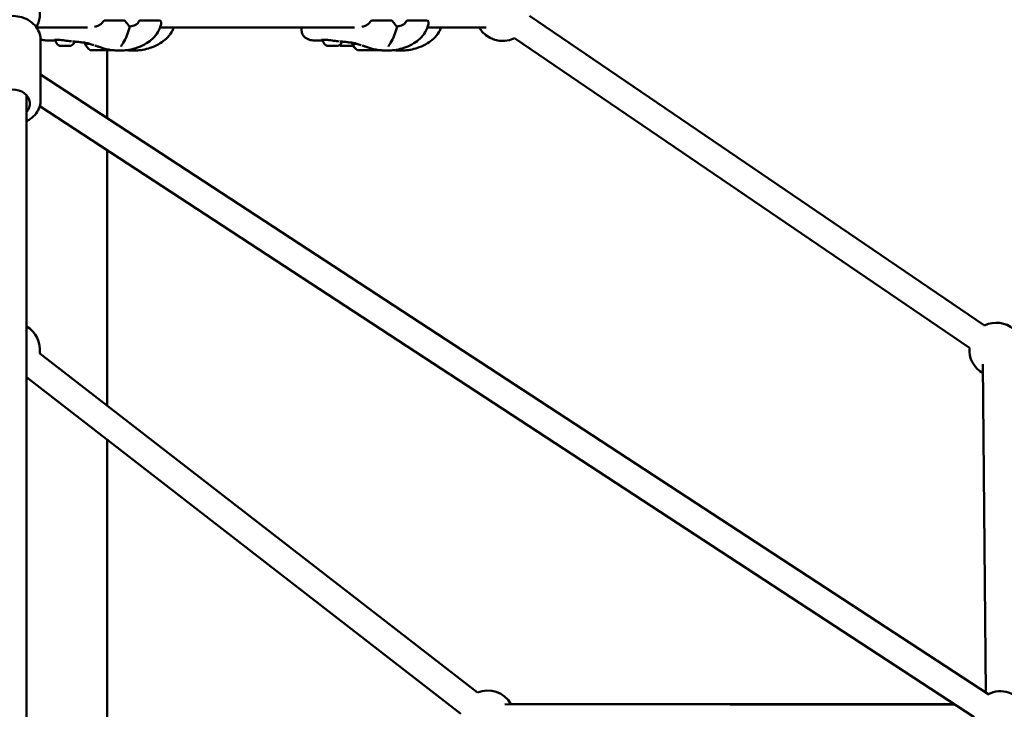
# Model space of a CAD drawing. Units: millimetres. Extents: x -10457 to 59380, y 52672 to 78182.
# Drawn here: x 35492 to 36222, y 55545 to 56055 of the extents above; entities that cross this region are included whole.
import ezdxf

# ---------------------------------------------------------------- set-up
doc = ezdxf.new("R2010")
doc.units = ezdxf.units.MM
doc.layers.add('MD_Visible', color=7, linetype='Continuous', lineweight=50)
doc.styles.get("Standard").update_dxf_attribs({"font": 'arial.ttf'})
doc.dimstyles.new('asd', dxfattribs={"dimtxt": 300, "dimasz": 100, "dimexe": 1.25, "dimexo": 0.625, "dimgap": 80, "dimtad": 1, "dimdec": 0, "dimlfac": 0.1, "dimrnd": 5, "dimtxsty": 'Standard', "dimcen": 0, "dimadec": 0, "dimazin": 0, "dimtfac": 1, "dimtdec": 0, "dimtmove": 2, "dimatfit": 3, "dimfxl": 1, "dimarcsym": 0})

# ---------------------------------------------------------------- blocks, each defined once
blk = doc.blocks.new('CustomObjectsInViewport4_0')
at = {"layer": 'MD_Visible', "extrusion": (0, 1, 0)}
for p, q in [((6919.61, 15545.6), (6933.31, 15545.6)), ((6941.5, 15542.18), (6941.66, 15542.02)), ((6945.89, 15545.6), (6959.59, 15545.6)), ((7117.6, 15545.6), (7131.3, 15545.6)), ((7139.49, 15542.18), (7139.65, 15542.02)), ((7143.88, 15545.6), (7157.58, 15545.6)), ((7233.97, 15548.84), (7571, 15319.78)), ((6906.39, 15540.31), (6868.72, 15540.31)), ((6909.24, 15539.2), (6909.24, 15539.2)), ((6940.55, 15541.74), (6940.34, 15541.53)), ((7104.38, 15540.31), (6960.34, 15540.31)), ((7065.1, 15538.6), (7065.1, 15540.31)), ((7107.23, 15539.2), (7107.23, 15539.2)), ((7138.54, 15541.74), (7138.33, 15541.53)), ((7201.78, 15540.31), (7158.33, 15540.31)), ((6871.78, 15530.83), (6871.78, 15486.61)), ((7222.73, 15532.3), (7559.76, 15303.24)), ((6921.13, 15523.49), (6921.13, 15473.27)), ((6923, 15523.52), (6923, 15523.52)), ((6924.03, 15523.52), (6924.03, 15523.52)), ((7120.99, 15523.52), (7120.99, 15523.52)), ((7122.02, 15523.52), (7122.02, 15523.52)), ((7574.13, 15046.6), (6871.78, 15505.52)), ((6861.28, 15490.16), (6861.28, 14985.18)), ((7563.19, 15029.85), (6871.12, 15482.06)), ((6921.13, 15449.38), (6921.13, 15260.33)), ((6871.1, 15299.08), (7195.28, 15048.04)), ((7571.82, 15048.1), (7569.79, 15291.09)), ((6861.28, 15281.38), (7183.03, 15032.23)), ((6921.13, 15235.04), (6921.13, 14890.62)), ((7549.11, 15039.06), (7215.52, 15039.51)), ((7220.17, 15039.53), (7548.38, 15039.53))]:
    blk.add_line(p, q, dxfattribs=at)
at = {"layer": 'MD_Visible', "extrusion": (1.22465e-16, 0, -1)}
for centre, radius, start, end in [((-6851.28, 15550.31), 20, 120, 209.70049), ((-6919.61, 15544.1), 1.5, 36.93264, 90), ((-6933.31, 15544.1), 1.5, 90, 144.21209), ((-6945.89, 15544.1), 1.5, 29.1662, 90), ((-6959.59, 15544.1), 1.5, 90, 168.6636), ((-7117.6, 15544.1), 1.5, 36.93264, 90), ((-7131.3, 15544.1), 1.5, 90, 144.21209), ((-7143.88, 15544.1), 1.5, 29.1662, 90), ((-7157.58, 15544.1), 1.5, 90, 168.6636), ((-6936.08, 15540.49), 1.5, 141.06098, 194.66241), ((-7134.07, 15540.49), 1.5, 141.06098, 194.66241), ((-7214.03, 15550.31), 20, 244.20178, 330), ((-7579.7, 15301.78), 20, 64.20178, 130.07282), ((-6851.28, 15301.78), 20, 120, 187.75389), ((-7579.7, 15301.78), 20, 299.52075, 4.20178), ((-7202.85, 15029.53), 20, 67.75259, 150.07805), ((-7202.85, 15029.53), 20, 67.75259, 150.07805), ((-7582.76, 15029.01), 20, 63.16097, 241.02917)]:
    blk.add_arc(centre, radius, start, end, dxfattribs=at)
at = {"layer": 'MD_Visible'}
for centre, major_axis, ratio, start_param, end_param in [((6915.47, 15528.31), (11, -0.03), 0.002323, 3.141593, 3.932711), ((7113.46, 15528.31), (11, -0.03), 0.002323, 3.141593, 3.932711), ((6915.46, 15523.51), (7, -0.02), 0.002323, 3.144897, 6.279881), ((6921.7, 15523.52), (-1.3, 0), 0.002323, 2.489878, 4.062922), ((6922.73, 15523.53), (-1.3, 0), 0.002323, 1.44268, 3.269714), ((6924.51, 15523.51), (-1.3, 0), 0.002323, 4.423541, 5.36411), ((7095.07, 15526.64), (-0.949, 0.002), 0.002321, 4.584176, 5.233294), ((7100.37, 15526.63), (-0.949, 0.002), 0.00232, 4.715771, 5.364617), ((7113.45, 15523.51), (7, -0.02), 0.002323, 3.144897, 6.279881), ((7119.69, 15523.52), (-1.3, 0), 0.002323, 2.489878, 4.062922), ((7120.72, 15523.53), (-1.3, 0), 0.002323, 1.44268, 3.269714), ((7122.5, 15523.51), (-1.3, 0), 0.002323, 4.423541, 5.36411)]:
    blk.add_ellipse(centre, major_axis=major_axis, ratio=ratio, start_param=start_param, end_param=end_param, dxfattribs=at)
at = {"layer": 'MD_Visible', "extrusion": (1.22465e-16, 6.16298e-33, -1)}
for centre in [(6915.38, 15533.33), (7113.37, 15533.33)]:
    blk.add_ellipse(centre, major_axis=(-1.89, 11.85), ratio=1, start_param=3.914466, end_param=4.441221, dxfattribs=at)
at = {"layer": 'MD_Visible', "extrusion": (1.22465e-16, -1.2326e-32, -1)}
blk.add_ellipse((6931.73, 15529.79), major_axis=(-1.26, 0.81), ratio=0.596624, start_param=3.141594, end_param=3.141888, dxfattribs=at)
at = {"layer": 'MD_Visible', "extrusion": (1.22465e-16, 3.69779e-32, -1)}
blk.add_ellipse((7129.72, 15529.79), major_axis=(-1.26, 0.81), ratio=0.596624, start_param=3.141594, end_param=3.141888, dxfattribs=at)
at = {"layer": 'MD_Visible', "extrusion": (1.22465e-16, 9.62965e-35, -1)}
for centre in [(6890.07, 15526.63), (7088.05, 15526.63)]:
    blk.add_ellipse(centre, major_axis=(-3.89, 0.01), ratio=0.002324, start_param=4.624357, end_param=5.324008, dxfattribs=at)
at = {"layer": 'MD_Visible', "extrusion": (1.22465e-16, 0, -1)}
for centre, major_axis, ratio, start_param, end_param in [((6915.58, 15533.33), (1.99, 11.83), 1, 2.323765, 2.364922), ((6925.53, 15523.51), (7, -0.02), 0.002323, 1.65057, 2.023481), ((6922.47, 15523.52), (0.7, -0.002), 0.002323, 4.741383, 4.840505), ((6925.53, 15523.51), (7, -0.02), 0.002323, 4.266265, 4.589421), ((6923.29, 15523.51), (0.7, -0.002), 0.002323, 0.919076, 3.793308), ((6924.71, 15523.52), (0.7, -0.002), 0.002323, 3.013471, 4.751287), ((7098.13, 15526.63), (3.89, -0.01), 0.002324, 1.482764, 2.182416), ((7113.57, 15533.33), (1.99, 11.83), 1, 2.323765, 2.364922), ((7120.46, 15523.52), (0.7, -0.002), 0.002323, 4.741383, 4.840505), ((7123.52, 15523.51), (7, -0.02), 0.002323, 4.266265, 4.589421), ((7121.28, 15523.51), (0.7, -0.002), 0.002323, 0.919076, 3.793308), ((7122.7, 15523.52), (0.7, -0.002), 0.002323, 3.013471, 4.751287), ((6851.28, 15483.88), (-12.5, 0), 0.837859, 5.639684, 10.068279)]:
    blk.add_ellipse(centre, major_axis=major_axis, ratio=ratio, start_param=start_param, end_param=end_param, dxfattribs=at)
at = {"layer": 'MD_Visible', "extrusion": (1.22465e-16, 1.92593e-34, -1)}
blk.add_ellipse((7123.52, 15523.51), major_axis=(7, -0.02), ratio=0.002323, start_param=1.65057, end_param=2.023481, dxfattribs=at)
at = {"layer": 'MD_Visible'}
for points, knots in [([(6830.78, 15530.83), (6830.78, 15532.68), (6831.11, 15534.54), (6832.39, 15538.07), (6833.34, 15539.74), (6835.8, 15542.79), (6837.33, 15544.15), (6840.81, 15546.42), (6842.78, 15547.31), (6846.96, 15548.52), (6849.18, 15548.82), (6853.63, 15548.8), (6855.85, 15548.47), (6860.08, 15547.2), (6862.09, 15546.26), (6865.63, 15543.84), (6867.18, 15542.38), (6869.62, 15539.11), (6870.54, 15537.31), (6871.55, 15533.93), (6871.78, 15532.38), (6871.78, 15530.83)], [4.712389, 4.712389, 4.712389, 4.712389, 5.006005, 5.006005, 5.306184, 5.306184, 5.621489, 5.621489, 5.951186, 5.951186, 6.288844, 6.288844, 6.628677, 6.628677, 6.966142, 6.966142, 7.295068, 7.295068, 7.608512, 7.608512, 7.853982, 7.853982, 7.853982, 7.853982]), ([(6911.8, 15540.91), (6912.52, 15540.91), (6913.31, 15541.08), (6914.86, 15541.75), (6915.64, 15542.23), (6917.09, 15543.44), (6917.79, 15544.18), (6918.41, 15545)], [0.0000406, 0.0000406, 0.0000406, 0.0000406, 0.3372954, 0.3372954, 0.6516279, 0.6516279, 0.967486, 0.967486, 0.967486, 0.967486]), ([(6961.06, 15542.76), (6960.6, 15540.71), (6959.79, 15538.68), (6957.63, 15535.07), (6956.27, 15533.43), (6953.38, 15530.75), (6951.86, 15529.64), (6948.37, 15527.47), (6946.33, 15526.46), (6940.76, 15524.32), (6936.96, 15523.58), (6932.27, 15523.28), (6931.15, 15523.26), (6930.06, 15523.26)], [0.002448, 0.002448, 0.002448, 0.002448, 0.64884, 0.64884, 1.270415, 1.270415, 1.8391, 1.8391, 2.557205, 2.557205, 3.74117, 3.74117, 4.126254, 4.126254, 4.126254, 4.126254]), ([(6937.47, 15541.05), (6937.89, 15541.08), (6938.32, 15541.13), (6939.17, 15541.26), (6939.59, 15541.34), (6940.69, 15541.61), (6941.38, 15541.85), (6942.47, 15542.44), (6942.92, 15542.76), (6943.45, 15543.27), (6943.58, 15543.41), (6943.71, 15543.56)], [1.204476, 1.204476, 1.204476, 1.204476, 1.335934, 1.335934, 1.4634821, 1.4634821, 1.6774497, 1.6774497, 1.8596745, 1.8596745, 1.9279873, 1.9279873, 1.9279873, 1.9279873]), ([(7109.79, 15540.91), (7110.51, 15540.91), (7111.3, 15541.08), (7112.85, 15541.75), (7113.63, 15542.23), (7115.08, 15543.44), (7115.78, 15544.18), (7116.4, 15545)], [0.0000406, 0.0000406, 0.0000406, 0.0000406, 0.3372954, 0.3372954, 0.6516279, 0.6516279, 0.967486, 0.967486, 0.967486, 0.967486]), ([(7159.05, 15542.76), (7158.59, 15540.71), (7157.78, 15538.68), (7155.62, 15535.07), (7154.26, 15533.43), (7151.37, 15530.75), (7149.85, 15529.64), (7146.36, 15527.47), (7144.32, 15526.46), (7138.75, 15524.32), (7134.95, 15523.58), (7130.26, 15523.28), (7129.14, 15523.26), (7128.05, 15523.26)], [0.002448, 0.002448, 0.002448, 0.002448, 0.64884, 0.64884, 1.270415, 1.270415, 1.8391, 1.8391, 2.557205, 2.557205, 3.74117, 3.74117, 4.126254, 4.126254, 4.126254, 4.126254]), ([(7135.46, 15541.05), (7135.88, 15541.08), (7136.31, 15541.13), (7137.16, 15541.26), (7137.58, 15541.34), (7138.68, 15541.61), (7139.37, 15541.85), (7140.46, 15542.44), (7140.91, 15542.76), (7141.44, 15543.27), (7141.57, 15543.41), (7141.69, 15543.56)], [1.204476, 1.204476, 1.204476, 1.204476, 1.335934, 1.335934, 1.4634821, 1.4634821, 1.6774497, 1.6774497, 1.8596745, 1.8596745, 1.9279873, 1.9279873, 1.9279873, 1.9279873]), ([(6937.53, 15540.11), (6937, 15538.1), (6936.39, 15536.13), (6934.89, 15532.35), (6933.98, 15530.52), (6932.99, 15528.98)], [0, 0, 0, 0, 0.634406, 0.634406, 1.304844, 1.304844, 1.304844, 1.304844]), ([(6970.42, 15540.31), (6969.98, 15539.11), (6969.42, 15537.94), (6967.71, 15535.07), (6966.34, 15533.43), (6963.45, 15530.75), (6961.93, 15529.64), (6958.44, 15527.47), (6956.41, 15526.46), (6950.83, 15524.32), (6947.03, 15523.58), (6942.34, 15523.28), (6941.22, 15523.26), (6940.14, 15523.26)], [0.262197, 0.262197, 0.262197, 0.262197, 0.648848, 0.648848, 1.270423, 1.270423, 1.839108, 1.839108, 2.557213, 2.557213, 3.741165, 3.741165, 4.126607, 4.126607, 4.126607, 4.126607]), ([(7074.65, 15530.75), (7073.29, 15530.77), (7072.09, 15530.92), (7070.22, 15531.43), (7069.54, 15531.69), (7068.31, 15532.36), (7067.75, 15532.77), (7066.52, 15533.96), (7065.93, 15534.87), (7065.23, 15536.73), (7065.09, 15537.7), (7065.1, 15538.6)], [0, 0, 0, 0, 0.509652, 0.509652, 0.800872, 0.800872, 1.059243, 1.059243, 1.442718, 1.442718, 1.808384, 1.808384, 1.808384, 1.808384]), ([(7135.52, 15540.11), (7134.99, 15538.1), (7134.38, 15536.13), (7132.88, 15532.35), (7131.97, 15530.52), (7130.98, 15528.98)], [0, 0, 0, 0, 0.634406, 0.634406, 1.304844, 1.304844, 1.304844, 1.304844]), ([(7168.41, 15540.31), (7167.97, 15539.11), (7167.41, 15537.94), (7165.7, 15535.07), (7164.33, 15533.43), (7161.44, 15530.75), (7159.92, 15529.64), (7156.43, 15527.47), (7154.4, 15526.46), (7148.82, 15524.32), (7145.02, 15523.58), (7140.33, 15523.28), (7139.21, 15523.26), (7138.12, 15523.26)], [0.262197, 0.262197, 0.262197, 0.262197, 0.648848, 0.648848, 1.270423, 1.270423, 1.839108, 1.839108, 2.557213, 2.557213, 3.741165, 3.741165, 4.126607, 4.126607, 4.126607, 4.126607]), ([(6876.66, 15530.75), (6875.3, 15530.77), (6874.1, 15530.92), (6872.53, 15531.35), (6872.14, 15531.48), (6871.76, 15531.64)], [0, 0, 0, 0, 0.5096515, 0.5096515, 0.6740906, 0.6740906, 0.6740906, 0.6740906]), ([(6882.22, 15531.23), (6882.11, 15531.21), (6882.02, 15531.19), (6881.96, 15531.17), (6881.95, 15531.17), (6881.95, 15531.17)], [0, 0, 0, 0, 0.1141546, 0.1141546, 0.1592117, 0.1592117, 0.1592117, 0.1592117]), ([(6884.94, 15531.22), (6884.18, 15531.28), (6883.51, 15531.31), (6882.68, 15531.28), (6882.41, 15531.26), (6882.22, 15531.23)], [0, 0, 0, 0, 0.3014296, 0.3014296, 0.4914216, 0.4914216, 0.4914216, 0.4914216]), ([(6882.65, 15531.06), (6882.64, 15531.09), (6882.64, 15531.11), (6882.64, 15531.18), (6882.64, 15531.23), (6882.66, 15531.28)], [0, 0, 0, 0, 0.00689843, 0.00689843, 0.02140414, 0.02140414, 0.02140414, 0.02140414]), ([(6885.96, 15526.69), (6885.38, 15526.96), (6884.84, 15527.34), (6883.93, 15528.22), (6883.54, 15528.73), (6882.95, 15529.84), (6882.75, 15530.45), (6882.65, 15531.06)], [0, 0, 0, 0, 0.1923327, 0.1923327, 0.3812016, 0.3812016, 0.5683713, 0.5683713, 0.5683713, 0.5683713]), ([(6889.74, 15530.65), (6888.93, 15530.76), (6888.12, 15530.86), (6886.6, 15531.05), (6885.87, 15531.14), (6885.13, 15531.2), (6885.03, 15531.21), (6884.94, 15531.22)], [0, 0, 0, 0, 0.2442523, 0.2442523, 0.4915905, 0.4915905, 0.5288596, 0.5288596, 0.5288596, 0.5288596]), ([(6894.71, 15530.05), (6894.13, 15530.11), (6893.5, 15530.19), (6891.95, 15530.38), (6890.98, 15530.49), (6889.93, 15530.63), (6889.84, 15530.64), (6889.74, 15530.65)], [0.0869424, 0.0869424, 0.0869424, 0.0869424, 0.2946699, 0.2946699, 0.5830495, 0.5830495, 0.6122812, 0.6122812, 0.6122812, 0.6122812]), ([(6897.16, 15529.83), (6897.08, 15529.62), (6896.98, 15529.41), (6896.57, 15528.66), (6896.18, 15528.15), (6895.26, 15527.29), (6894.73, 15526.93), (6894.17, 15526.67)], [0.1245087, 0.1245087, 0.1245087, 0.1245087, 0.1923481, 0.1923481, 0.3812214, 0.3812214, 0.5683713, 0.5683713, 0.5683713, 0.5683713]), ([(6901.76, 15529.34), (6901.76, 15529.34), (6901.75, 15529.34), (6901.68, 15529.35), (6901.6, 15529.36), (6901.32, 15529.4), (6901.09, 15529.42), (6900.16, 15529.53), (6899.4, 15529.61), (6897.59, 15529.79), (6896.51, 15529.89), (6895.42, 15529.98)], [0.798559, 0.798559, 0.798559, 0.798559, 0.803367, 0.803367, 0.853566, 0.853566, 0.973527, 0.973527, 1.33322, 1.33322, 1.823286, 1.823286, 1.823286, 1.823286]), ([(6902.87, 15529.17), (6902.52, 15529.22), (6902.19, 15529.28), (6901.79, 15529.34), (6901.65, 15529.36), (6901.62, 15529.36), (6901.62, 15529.36), (6901.62, 15529.36)], [0, 0, 0, 0, 0.250558, 0.250558, 0.4084427, 0.4084427, 0.4233022, 0.4233022, 0.4233022, 0.4233022]), ([(6904.63, 15528.94), (6904.5, 15528.95), (6904.37, 15528.97), (6903.97, 15529.02), (6903.72, 15529.05), (6903.45, 15529.08), (6903.39, 15529.09), (6903.15, 15529.12), (6903, 15529.14), (6902.87, 15529.17)], [2.3504998, 2.3504998, 2.3504998, 2.3504998, 2.4244519, 2.4244519, 2.5964262, 2.5964262, 2.6493963, 2.6493963, 2.8088527, 2.8088527, 2.8088527, 2.8088527]), ([(6906.8, 15528.58), (6906.16, 15528.76), (6905.6, 15528.89), (6904.57, 15529.11), (6904.12, 15529.19), (6903.52, 15529.25), (6903.33, 15529.27), (6903.08, 15529.28), (6903.01, 15529.28), (6902.97, 15529.27), (6902.97, 15529.27), (6902.97, 15529.27)], [0, 0, 0, 0, 0.2593921, 0.2593921, 0.5661994, 0.5661994, 0.7725863, 0.7725863, 0.9236342, 0.9236342, 0.9595962, 0.9595962, 0.9595962, 0.9595962]), ([(6904.47, 15528.34), (6904.47, 15528.47), (6904.49, 15528.6), (6904.57, 15528.84), (6904.63, 15528.96), (6904.72, 15529.07), (6904.72, 15529.07), (6904.72, 15529.08)], [0, 0, 0, 0, 0.03893113, 0.03893113, 0.07715728, 0.07715728, 0.07930419, 0.07930419, 0.07930419, 0.07930419]), ([(6911.17, 15527.26), (6910.06, 15527.61), (6908.98, 15527.94), (6907.59, 15528.36), (6907.18, 15528.47), (6906.8, 15528.58)], [0.095904, 0.095904, 0.095904, 0.095904, 0.4613959, 0.4613959, 0.6181319, 0.6181319, 0.6181319, 0.6181319]), ([(6932.99, 15528.98), (6932.72, 15528.57), (6932.48, 15528.18), (6932.06, 15527.51), (6931.89, 15527.21), (6931.65, 15526.77), (6931.57, 15526.6), (6931.47, 15526.33), (6931.45, 15526.24), (6931.45, 15526.24)], [0, 0, 0, 0, 0.1823376, 0.1823376, 0.3476893, 0.3476893, 0.4746916, 0.4746916, 0.6177013, 0.6177013, 0.6177013, 0.6177013]), ([(7080.21, 15531.23), (7080.1, 15531.21), (7080.01, 15531.19), (7079.95, 15531.17), (7079.94, 15531.17), (7079.94, 15531.17)], [0, 0, 0, 0, 0.1141546, 0.1141546, 0.1592117, 0.1592117, 0.1592117, 0.1592117]), ([(7082.93, 15531.22), (7082.17, 15531.28), (7081.5, 15531.31), (7080.67, 15531.28), (7080.4, 15531.26), (7080.21, 15531.23)], [0, 0, 0, 0, 0.3014296, 0.3014296, 0.4914216, 0.4914216, 0.4914216, 0.4914216]), ([(7080.64, 15531.06), (7080.63, 15531.09), (7080.63, 15531.11), (7080.63, 15531.18), (7080.63, 15531.23), (7080.65, 15531.28)], [0, 0, 0, 0, 0.00689843, 0.00689843, 0.02140414, 0.02140414, 0.02140414, 0.02140414]), ([(7083.95, 15526.69), (7083.37, 15526.96), (7082.83, 15527.34), (7081.92, 15528.22), (7081.53, 15528.73), (7080.94, 15529.84), (7080.74, 15530.45), (7080.64, 15531.06)], [0, 0, 0, 0, 0.1923327, 0.1923327, 0.3812016, 0.3812016, 0.5683713, 0.5683713, 0.5683713, 0.5683713]), ([(7087.73, 15530.65), (7086.92, 15530.76), (7086.11, 15530.86), (7084.59, 15531.05), (7083.86, 15531.14), (7083.12, 15531.2), (7083.02, 15531.21), (7082.93, 15531.22)], [0, 0, 0, 0, 0.2442523, 0.2442523, 0.4915905, 0.4915905, 0.5288596, 0.5288596, 0.5288596, 0.5288596]), ([(7092.7, 15530.05), (7092.12, 15530.11), (7091.49, 15530.19), (7089.94, 15530.38), (7088.97, 15530.49), (7087.92, 15530.63), (7087.83, 15530.64), (7087.73, 15530.65)], [0.0869424, 0.0869424, 0.0869424, 0.0869424, 0.2946699, 0.2946699, 0.5830495, 0.5830495, 0.6122812, 0.6122812, 0.6122812, 0.6122812]), ([(7095.15, 15529.83), (7095.07, 15529.62), (7094.97, 15529.41), (7094.56, 15528.66), (7094.17, 15528.15), (7093.25, 15527.29), (7092.72, 15526.93), (7092.16, 15526.67)], [0.1245087, 0.1245087, 0.1245087, 0.1245087, 0.1923481, 0.1923481, 0.3812214, 0.3812214, 0.5683713, 0.5683713, 0.5683713, 0.5683713]), ([(7099.75, 15529.34), (7099.75, 15529.34), (7099.74, 15529.34), (7099.67, 15529.35), (7099.59, 15529.36), (7099.31, 15529.4), (7099.08, 15529.42), (7098.15, 15529.53), (7097.39, 15529.61), (7095.58, 15529.79), (7094.5, 15529.89), (7093.41, 15529.98)], [0.798559, 0.798559, 0.798559, 0.798559, 0.803367, 0.803367, 0.853566, 0.853566, 0.973527, 0.973527, 1.33322, 1.33322, 1.823286, 1.823286, 1.823286, 1.823286]), ([(7100.86, 15529.17), (7100.51, 15529.22), (7100.18, 15529.28), (7099.78, 15529.34), (7099.64, 15529.36), (7099.61, 15529.36), (7099.61, 15529.36), (7099.61, 15529.36)], [0, 0, 0, 0, 0.250558, 0.250558, 0.4084427, 0.4084427, 0.4233022, 0.4233022, 0.4233022, 0.4233022]), ([(7102.62, 15528.94), (7102.49, 15528.95), (7102.36, 15528.97), (7101.96, 15529.02), (7101.71, 15529.05), (7101.44, 15529.08), (7101.38, 15529.09), (7101.14, 15529.12), (7100.99, 15529.14), (7100.86, 15529.17)], [2.3504998, 2.3504998, 2.3504998, 2.3504998, 2.4244519, 2.4244519, 2.5964262, 2.5964262, 2.6493963, 2.6493963, 2.8088527, 2.8088527, 2.8088527, 2.8088527]), ([(7104.79, 15528.58), (7104.15, 15528.76), (7103.59, 15528.89), (7102.56, 15529.11), (7102.11, 15529.19), (7101.51, 15529.25), (7101.32, 15529.27), (7101.07, 15529.28), (7101, 15529.28), (7100.96, 15529.27), (7100.96, 15529.27), (7100.96, 15529.27)], [0, 0, 0, 0, 0.2593921, 0.2593921, 0.5661994, 0.5661994, 0.7725863, 0.7725863, 0.9236342, 0.9236342, 0.9595962, 0.9595962, 0.9595962, 0.9595962]), ([(7102.46, 15528.34), (7102.46, 15528.47), (7102.48, 15528.6), (7102.56, 15528.84), (7102.62, 15528.96), (7102.7, 15529.07), (7102.71, 15529.07), (7102.71, 15529.08)], [0, 0, 0, 0, 0.03893113, 0.03893113, 0.07715728, 0.07715728, 0.07930419, 0.07930419, 0.07930419, 0.07930419]), ([(7109.16, 15527.26), (7108.05, 15527.61), (7106.97, 15527.94), (7105.58, 15528.36), (7105.17, 15528.47), (7104.79, 15528.58)], [0.095904, 0.095904, 0.095904, 0.095904, 0.4613959, 0.4613959, 0.6181319, 0.6181319, 0.6181319, 0.6181319]), ([(7130.98, 15528.98), (7130.71, 15528.57), (7130.47, 15528.18), (7130.05, 15527.51), (7129.88, 15527.21), (7129.64, 15526.77), (7129.56, 15526.6), (7129.46, 15526.33), (7129.44, 15526.24), (7129.44, 15526.24)], [0, 0, 0, 0, 0.1823376, 0.1823376, 0.3476893, 0.3476893, 0.4746916, 0.4746916, 0.6177013, 0.6177013, 0.6177013, 0.6177013]), ([(6886.88, 15526.63), (6886.64, 15526.64), (6886.45, 15526.64), (6886.27, 15526.64), (6886.23, 15526.64), (6886.19, 15526.64), (6886.18, 15526.64), (6886.16, 15526.64), (6886.15, 15526.64), (6886.14, 15526.64), (6886.13, 15526.64), (6886.12, 15526.64), (6886.12, 15526.64), (6886.1, 15526.65), (6886.09, 15526.65), (6886.07, 15526.65), (6886.05, 15526.66), (6886.01, 15526.67), (6885.99, 15526.68), (6885.97, 15526.69), (6885.96, 15526.69), (6885.96, 15526.69)], [0, 0, 0, 0, 0.1265723, 0.1265723, 0.183582, 0.183582, 0.2112089, 0.2112089, 0.2248446, 0.2248446, 0.2288578, 0.2288578, 0.2321345, 0.2321345, 0.2352953, 0.2352953, 0.2416534, 0.2416534, 0.2479202, 0.2479202, 0.2485942, 0.2485942, 0.2485942, 0.2485942]), ([(6887.83, 15526.63), (6887.83, 15526.63), (6887.83, 15526.63), (6887.7, 15526.63), (6887.58, 15526.64), (6887.38, 15526.65), (6887.29, 15526.65), (6887.15, 15526.65), (6887.08, 15526.65), (6886.96, 15526.64), (6886.91, 15526.63), (6886.88, 15526.63), (6886.88, 15526.63), (6886.88, 15526.63)], [-0.0002561, -0.0002561, -0.0002561, -0.0002561, 0, 0, 0.0394171, 0.0394171, 0.0702393, 0.0702393, 0.1010616, 0.1010616, 0.1404787, 0.1404787, 0.1405642, 0.1405642, 0.1405642, 0.1405642]), ([(6887.07, 15526.63), (6887.01, 15526.63), (6886.96, 15526.63), (6886.92, 15526.63), (6886.9, 15526.63), (6886.9, 15526.63)], [0, 0, 0, 0, 0.0306416, 0.0306416, 0.04443853, 0.04443853, 0.04443853, 0.04443853]), ([(6887.36, 15526.65), (6887.36, 15526.65), (6887.36, 15526.65), (6887.35, 15526.64), (6887.33, 15526.64), (6887.32, 15526.64), (6887.31, 15526.64), (6887.31, 15526.64), (6887.31, 15526.64), (6887.3, 15526.64), (6887.3, 15526.64), (6887.3, 15526.64), (6887.29, 15526.64), (6887.29, 15526.64), (6887.28, 15526.64), (6887.27, 15526.64), (6887.25, 15526.64), (6887.18, 15526.63), (6887.13, 15526.63), (6887.07, 15526.63)], [0.03183121, 0.03183121, 0.03183121, 0.03183121, 0.03199901, 0.03199901, 0.03568007, 0.03568007, 0.03722807, 0.03722807, 0.03851012, 0.03851012, 0.03990351, 0.03990351, 0.04254685, 0.04254685, 0.05028752, 0.05028752, 0.0736123, 0.0736123, 0.10333183, 0.10333183, 0.10333183, 0.10333183]), ([(6891.71, 15526.62), (6891.71, 15526.62), (6891.71, 15526.62), (6891.61, 15526.62), (6891.51, 15526.63), (6891.3, 15526.63), (6891.21, 15526.64), (6891.01, 15526.64), (6890.9, 15526.64), (6890.67, 15526.63), (6890.54, 15526.62), (6890.41, 15526.62), (6890.41, 15526.62), (6890.41, 15526.62)], [-0.0002951, -0.0002951, -0.0002951, -0.0002951, 0, 0, 0.0394171, 0.0394171, 0.0702393, 0.0702393, 0.1010616, 0.1010616, 0.1404787, 0.1404787, 0.1408063, 0.1408063, 0.1408063, 0.1408063]), ([(6891.27, 15526.64), (6891.21, 15526.64), (6891.15, 15526.64), (6891.05, 15526.64), (6890.99, 15526.64), (6890.94, 15526.64)], [0.05014994, 0.05014994, 0.05014994, 0.05014994, 0.06751398, 0.06751398, 0.08259261, 0.08259261, 0.08259261, 0.08259261]), ([(6893.6, 15526.62), (6893.41, 15526.62), (6893.14, 15526.62), (6892.53, 15526.62), (6892.18, 15526.62), (6891.78, 15526.62), (6891.74, 15526.62), (6891.71, 15526.62)], [0, 0, 0, 0, 0.1359367, 0.1359367, 0.2599615, 0.2599615, 0.2716239, 0.2716239, 0.2716239, 0.2716239]), ([(6893.94, 15526.62), (6893.94, 15526.62), (6893.94, 15526.62), (6893.98, 15526.62), (6894, 15526.63), (6893.99, 15526.64), (6893.98, 15526.64), (6893.92, 15526.64), (6893.88, 15526.63), (6893.77, 15526.63), (6893.69, 15526.62), (6893.6, 15526.62)], [-0.0001936, -0.0001936, -0.0001936, -0.0001936, 0, 0, 0.0394171, 0.0394171, 0.0702393, 0.0702393, 0.1010616, 0.1010616, 0.1403545, 0.1403545, 0.1403545, 0.1403545]), ([(6893.94, 15526.62), (6893.89, 15526.62), (6893.83, 15526.62), (6893.74, 15526.62), (6893.73, 15526.62), (6893.71, 15526.62)], [0, 0, 0, 0, 0.03051338, 0.03051338, 0.03512658, 0.03512658, 0.03512658, 0.03512658]), ([(6894.17, 15526.67), (6894.15, 15526.66), (6894.12, 15526.65), (6894.08, 15526.64), (6894.06, 15526.63), (6894.04, 15526.63), (6894.03, 15526.63), (6894.01, 15526.63), (6894.01, 15526.63), (6894, 15526.62), (6893.99, 15526.62), (6893.98, 15526.62), (6893.98, 15526.62), (6893.96, 15526.62), (6893.96, 15526.62), (6893.95, 15526.62)], [0, 0, 0, 0, 0.00742079, 0.00742079, 0.01360664, 0.01360664, 0.01648358, 0.01648358, 0.01981803, 0.01981803, 0.02342024, 0.02342024, 0.02979581, 0.02979581, 0.04797625, 0.04797625, 0.04797625, 0.04797625]), ([(6915.86, 15525.71), (6915.77, 15525.75), (6915.7, 15525.77), (6915.59, 15525.81), (6915.52, 15525.83), (6915.36, 15525.89), (6915.27, 15525.92), (6915.14, 15525.97), (6915.09, 15525.98), (6915.01, 15526.01), (6914.99, 15526.02), (6914.94, 15526.03), (6914.91, 15526.04), (6914.8, 15526.08), (6914.73, 15526.1), (6914.43, 15526.21), (6914.23, 15526.27), (6913.68, 15526.46), (6913.37, 15526.56), (6912.73, 15526.77), (6912.39, 15526.88), (6912.05, 15526.99)], [0, 0, 0, 0, 0.0528233, 0.0528233, 0.1132214, 0.1132214, 0.1575531, 0.1575531, 0.1815066, 0.1815066, 0.1906339, 0.1906339, 0.2006844, 0.2006844, 0.2308721, 0.2308721, 0.3217369, 0.3217369, 0.4924676, 0.4924676, 0.6893485, 0.6893485, 0.6893485, 0.6893485]), ([(6930.05, 15523.26), (6928.75, 15523.26), (6927.37, 15523.29), (6923.56, 15523.6), (6921.03, 15524.07), (6917.66, 15525.08), (6916.73, 15525.4), (6915.86, 15525.71)], [0, 0, 0, 0, 0.462395, 0.462395, 1.232902, 1.232902, 1.520833, 1.520833, 1.520833, 1.520833]), ([(6940.13, 15523.26), (6938.82, 15523.26), (6937.44, 15523.29), (6935.71, 15523.43), (6935.4, 15523.46), (6935.09, 15523.49)], [0, 0, 0, 0, 0.4622776, 0.4622776, 0.5609557, 0.5609557, 0.5609557, 0.5609557]), ([(7084.87, 15526.63), (7084.63, 15526.64), (7084.44, 15526.64), (7084.26, 15526.64), (7084.22, 15526.64), (7084.18, 15526.64), (7084.17, 15526.64), (7084.15, 15526.64), (7084.14, 15526.64), (7084.13, 15526.64), (7084.12, 15526.64), (7084.11, 15526.64), (7084.11, 15526.64), (7084.09, 15526.65), (7084.08, 15526.65), (7084.06, 15526.65), (7084.04, 15526.66), (7084, 15526.67), (7083.98, 15526.68), (7083.96, 15526.69), (7083.95, 15526.69), (7083.95, 15526.69)], [0, 0, 0, 0, 0.1265723, 0.1265723, 0.183582, 0.183582, 0.2112089, 0.2112089, 0.2248446, 0.2248446, 0.2288578, 0.2288578, 0.2321345, 0.2321345, 0.2352953, 0.2352953, 0.2416534, 0.2416534, 0.2479202, 0.2479202, 0.2485942, 0.2485942, 0.2485942, 0.2485942]), ([(7085.82, 15526.63), (7085.82, 15526.63), (7085.82, 15526.63), (7085.69, 15526.63), (7085.57, 15526.64), (7085.37, 15526.65), (7085.28, 15526.65), (7085.14, 15526.65), (7085.07, 15526.65), (7084.95, 15526.64), (7084.9, 15526.63), (7084.87, 15526.63), (7084.87, 15526.63), (7084.87, 15526.63)], [-0.0002561, -0.0002561, -0.0002561, -0.0002561, 0, 0, 0.0394171, 0.0394171, 0.0702393, 0.0702393, 0.1010616, 0.1010616, 0.1404787, 0.1404787, 0.1405642, 0.1405642, 0.1405642, 0.1405642]), ([(7085.06, 15526.63), (7085, 15526.63), (7084.95, 15526.63), (7084.91, 15526.63), (7084.89, 15526.63), (7084.89, 15526.63)], [0, 0, 0, 0, 0.0306416, 0.0306416, 0.04443853, 0.04443853, 0.04443853, 0.04443853]), ([(7085.35, 15526.65), (7085.35, 15526.65), (7085.35, 15526.65), (7085.34, 15526.64), (7085.32, 15526.64), (7085.31, 15526.64), (7085.3, 15526.64), (7085.3, 15526.64), (7085.29, 15526.64), (7085.29, 15526.64), (7085.29, 15526.64), (7085.29, 15526.64), (7085.28, 15526.64), (7085.28, 15526.64), (7085.27, 15526.64), (7085.26, 15526.64), (7085.24, 15526.64), (7085.17, 15526.63), (7085.12, 15526.63), (7085.06, 15526.63)], [0.03183121, 0.03183121, 0.03183121, 0.03183121, 0.03199901, 0.03199901, 0.03568007, 0.03568007, 0.03722807, 0.03722807, 0.03851012, 0.03851012, 0.03990351, 0.03990351, 0.04254685, 0.04254685, 0.05028752, 0.05028752, 0.0736123, 0.0736123, 0.10333183, 0.10333183, 0.10333183, 0.10333183]), ([(7089.7, 15526.62), (7089.7, 15526.62), (7089.7, 15526.62), (7089.6, 15526.62), (7089.5, 15526.63), (7089.29, 15526.63), (7089.2, 15526.64), (7089, 15526.64), (7088.89, 15526.64), (7088.66, 15526.63), (7088.53, 15526.62), (7088.4, 15526.62), (7088.4, 15526.62), (7088.4, 15526.62)], [-0.0002951, -0.0002951, -0.0002951, -0.0002951, 0, 0, 0.0394171, 0.0394171, 0.0702393, 0.0702393, 0.1010616, 0.1010616, 0.1404787, 0.1404787, 0.1408063, 0.1408063, 0.1408063, 0.1408063]), ([(7089.26, 15526.64), (7089.2, 15526.64), (7089.14, 15526.64), (7089.04, 15526.64), (7088.98, 15526.64), (7088.93, 15526.64)], [0.05014994, 0.05014994, 0.05014994, 0.05014994, 0.06751398, 0.06751398, 0.08259261, 0.08259261, 0.08259261, 0.08259261]), ([(7091.59, 15526.62), (7091.4, 15526.62), (7091.13, 15526.62), (7090.51, 15526.62), (7090.17, 15526.62), (7089.77, 15526.62), (7089.73, 15526.62), (7089.7, 15526.62)], [0, 0, 0, 0, 0.1359367, 0.1359367, 0.2599615, 0.2599615, 0.2716239, 0.2716239, 0.2716239, 0.2716239]), ([(7091.93, 15526.62), (7091.93, 15526.62), (7091.93, 15526.62), (7091.97, 15526.62), (7091.99, 15526.63), (7091.98, 15526.64), (7091.97, 15526.64), (7091.91, 15526.64), (7091.87, 15526.63), (7091.76, 15526.63), (7091.68, 15526.62), (7091.59, 15526.62)], [-0.0001936, -0.0001936, -0.0001936, -0.0001936, 0, 0, 0.0394171, 0.0394171, 0.0702393, 0.0702393, 0.1010616, 0.1010616, 0.1403545, 0.1403545, 0.1403545, 0.1403545]), ([(7091.93, 15526.62), (7091.88, 15526.62), (7091.82, 15526.62), (7091.73, 15526.62), (7091.72, 15526.62), (7091.7, 15526.62)], [0, 0, 0, 0, 0.03051338, 0.03051338, 0.03512658, 0.03512658, 0.03512658, 0.03512658]), ([(7092.16, 15526.67), (7092.14, 15526.66), (7092.11, 15526.65), (7092.07, 15526.64), (7092.05, 15526.63), (7092.02, 15526.63), (7092.02, 15526.63), (7092, 15526.63), (7092, 15526.63), (7091.99, 15526.62), (7091.98, 15526.62), (7091.97, 15526.62), (7091.97, 15526.62), (7091.95, 15526.62), (7091.95, 15526.62), (7091.94, 15526.62)], [0, 0, 0, 0, 0.00742079, 0.00742079, 0.01360664, 0.01360664, 0.01648358, 0.01648358, 0.01981803, 0.01981803, 0.02342024, 0.02342024, 0.02979581, 0.02979581, 0.04797625, 0.04797625, 0.04797625, 0.04797625]), ([(7094.94, 15526.63), (7094.7, 15526.64), (7094.51, 15526.64), (7094.34, 15526.64), (7094.3, 15526.64), (7094.25, 15526.64), (7094.24, 15526.64), (7094.22, 15526.64), (7094.22, 15526.64), (7094.2, 15526.64), (7094.2, 15526.64), (7094.19, 15526.64), (7094.18, 15526.64), (7094.17, 15526.65), (7094.16, 15526.65), (7094.13, 15526.65), (7094.11, 15526.66), (7094.07, 15526.67), (7094.05, 15526.68), (7094.03, 15526.69), (7094.03, 15526.69), (7094.03, 15526.69)], [0, 0, 0, 0, 0.1265723, 0.1265723, 0.183582, 0.183582, 0.2112089, 0.2112089, 0.2248446, 0.2248446, 0.2288578, 0.2288578, 0.2321345, 0.2321345, 0.2352953, 0.2352953, 0.2416534, 0.2416534, 0.2479202, 0.2479202, 0.2485942, 0.2485942, 0.2485942, 0.2485942]), ([(7094.6, 15526.64), (7094.6, 15526.64), (7094.6, 15526.64), (7094.5, 15526.64), (7094.42, 15526.65), (7094.31, 15526.66), (7094.27, 15526.66), (7094.22, 15526.66), (7094.2, 15526.66), (7094.2, 15526.65), (7094.22, 15526.64), (7094.25, 15526.64), (7094.25, 15526.64), (7094.25, 15526.64)], [-0.0006567, -0.0006567, -0.0006567, -0.0006567, 0, 0, 0.0394171, 0.0394171, 0.0702393, 0.0702393, 0.1010616, 0.1010616, 0.1404787, 0.1404787, 0.1411354, 0.1411354, 0.1411354, 0.1411354]), ([(7094.94, 15526.63), (7094.94, 15526.63), (7094.94, 15526.63), (7094.95, 15526.63), (7094.96, 15526.63), (7094.96, 15526.63)], [-0.000656696, -0.000656696, -0.000656696, -0.000656696, 0, 0, 0.00649714, 0.00649714, 0.00649714, 0.00649714]), ([(7095.14, 15526.63), (7095.08, 15526.63), (7095.03, 15526.63), (7094.98, 15526.63), (7094.97, 15526.63), (7094.96, 15526.63), (7094.95, 15526.63), (7094.95, 15526.63), (7094.95, 15526.63), (7094.95, 15526.63)], [0, 0, 0, 0, 0.0306416, 0.0306416, 0.0454078, 0.0454078, 0.05229334, 0.05229334, 0.05356955, 0.05356955, 0.05356955, 0.05356955]), ([(7095.41, 15526.64), (7095.4, 15526.64), (7095.39, 15526.64), (7095.38, 15526.64), (7095.38, 15526.64), (7095.37, 15526.64), (7095.37, 15526.64), (7095.37, 15526.64), (7095.36, 15526.64), (7095.36, 15526.64), (7095.36, 15526.64), (7095.35, 15526.64), (7095.35, 15526.64), (7095.33, 15526.64), (7095.31, 15526.64), (7095.25, 15526.63), (7095.2, 15526.63), (7095.14, 15526.63)], [0.03345522, 0.03345522, 0.03345522, 0.03345522, 0.03568007, 0.03568007, 0.03722807, 0.03722807, 0.03851012, 0.03851012, 0.03990351, 0.03990351, 0.04254685, 0.04254685, 0.05028751, 0.05028751, 0.07361229, 0.07361229, 0.10333184, 0.10333184, 0.10333184, 0.10333184]), ([(7096.4, 15526.64), (7096.4, 15526.64), (7096.4, 15526.64), (7096.4, 15526.64), (7096.4, 15526.64), (7096.39, 15526.64), (7096.39, 15526.64), (7096.39, 15526.64), (7096.38, 15526.64), (7096.38, 15526.64), (7096.37, 15526.64), (7096.36, 15526.64), (7096.34, 15526.64), (7096.26, 15526.64), (7096.2, 15526.64), (7096.04, 15526.64), (7095.95, 15526.64), (7095.75, 15526.64), (7095.65, 15526.64), (7095.43, 15526.64), (7095.31, 15526.64), (7095.19, 15526.64)], [0.0369479, 0.0369479, 0.0369479, 0.0369479, 0.0372281, 0.0372281, 0.0385101, 0.0385101, 0.0399035, 0.0399035, 0.0425468, 0.0425468, 0.0502875, 0.0502875, 0.0736123, 0.0736123, 0.1113048, 0.1113048, 0.1448934, 0.1448934, 0.1783799, 0.1783799, 0.212637, 0.212637, 0.212637, 0.212637]), ([(7095.53, 15526.64), (7095.64, 15526.64), (7095.76, 15526.63), (7095.89, 15526.63), (7095.9, 15526.63), (7095.9, 15526.63)], [0.10128265, 0.10128265, 0.10128265, 0.10128265, 0.14047867, 0.14047867, 0.14113536, 0.14113536, 0.14113536, 0.14113536]), ([(7096.49, 15526.64), (7096.44, 15526.64), (7096.4, 15526.64), (7096.38, 15526.64), (7096.37, 15526.64), (7096.37, 15526.64), (7096.37, 15526.64), (7096.37, 15526.64)], [0, 0, 0, 0, 0.03051402, 0.03051402, 0.03767769, 0.03767769, 0.04132676, 0.04132676, 0.04132676, 0.04132676]), ([(7097.79, 15526.64), (7097.79, 15526.64), (7097.79, 15526.64), (7097.66, 15526.64), (7097.53, 15526.65), (7097.29, 15526.66), (7097.19, 15526.66), (7096.99, 15526.66), (7096.89, 15526.66), (7096.69, 15526.65), (7096.58, 15526.64), (7096.49, 15526.64), (7096.49, 15526.64), (7096.49, 15526.64)], [-0.0006567, -0.0006567, -0.0006567, -0.0006567, 0, 0, 0.0394171, 0.0394171, 0.0702393, 0.0702393, 0.1010616, 0.1010616, 0.1404787, 0.1404787, 0.1411354, 0.1411354, 0.1411354, 0.1411354]), ([(7098.19, 15526.64), (7098.15, 15526.64), (7098.09, 15526.64), (7097.96, 15526.64), (7097.88, 15526.64), (7097.79, 15526.64)], [0, 0, 0, 0, 0.03016994, 0.03016994, 0.06129036, 0.06129036, 0.06129036, 0.06129036]), ([(7099.79, 15526.63), (7099.7, 15526.63), (7099.6, 15526.63), (7099.38, 15526.64), (7099.27, 15526.64), (7099.05, 15526.64), (7098.94, 15526.64), (7098.72, 15526.64), (7098.62, 15526.64), (7098.44, 15526.64), (7098.36, 15526.64), (7098.25, 15526.64), (7098.22, 15526.64), (7098.19, 15526.64)], [0, 0, 0, 0, 0.0340742, 0.0340742, 0.067514, 0.067514, 0.1009593, 0.1009593, 0.1344038, 0.1344038, 0.1678631, 0.1678631, 0.1909122, 0.1909122, 0.1909122, 0.1909122]), ([(7098.47, 15526.62), (7098.47, 15526.62), (7098.47, 15526.62), (7098.6, 15526.62), (7098.73, 15526.63), (7098.91, 15526.63), (7098.96, 15526.64), (7099.01, 15526.64)], [-0.0006567, -0.0006567, -0.0006567, -0.0006567, 0, 0, 0.0394171, 0.0394171, 0.05384666, 0.05384666, 0.05384666, 0.05384666]), ([(7099.33, 15526.64), (7099.38, 15526.63), (7099.42, 15526.63), (7099.57, 15526.63), (7099.68, 15526.62), (7099.77, 15526.62), (7099.77, 15526.62), (7099.77, 15526.62)], [0.08745974, 0.08745974, 0.08745974, 0.08745974, 0.10106157, 0.10106157, 0.14047867, 0.14047867, 0.14113536, 0.14113536, 0.14113536, 0.14113536]), ([(7101.66, 15526.62), (7101.47, 15526.62), (7101.2, 15526.62), (7100.59, 15526.62), (7100.25, 15526.62), (7099.84, 15526.62), (7099.81, 15526.62), (7099.77, 15526.62)], [0, 0, 0, 0, 0.1359367, 0.1359367, 0.2599615, 0.2599615, 0.2716239, 0.2716239, 0.2716239, 0.2716239]), ([(7099.89, 15526.62), (7099.88, 15526.62), (7099.88, 15526.62), (7099.87, 15526.62), (7099.87, 15526.62), (7099.87, 15526.62), (7099.86, 15526.62), (7099.86, 15526.62), (7099.86, 15526.62), (7099.85, 15526.62), (7099.84, 15526.62), (7099.83, 15526.63), (7099.81, 15526.63), (7099.8, 15526.63)], [0, 0, 0, 0, 0.0086922, 0.0086922, 0.00987299, 0.00987299, 0.01084303, 0.01084303, 0.01181686, 0.01181686, 0.01379508, 0.01379508, 0.01758482, 0.01758482, 0.01758482, 0.01758482]), ([(7101.32, 15526.63), (7101.32, 15526.63), (7101.32, 15526.63), (7101.28, 15526.63), (7101.23, 15526.64), (7101.11, 15526.65), (7101.05, 15526.65), (7100.9, 15526.65), (7100.82, 15526.65), (7100.62, 15526.64), (7100.5, 15526.63), (7100.37, 15526.63), (7100.36, 15526.63), (7100.36, 15526.63)], [-0.0006567, -0.0006567, -0.0006567, -0.0006567, 0, 0, 0.0394171, 0.0394171, 0.0702393, 0.0702393, 0.1010616, 0.1010616, 0.1404787, 0.1404787, 0.1411354, 0.1411354, 0.1411354, 0.1411354]), ([(7101.55, 15526.62), (7101.45, 15526.62), (7101.35, 15526.62), (7101.18, 15526.63), (7101.11, 15526.63), (7100.99, 15526.63), (7100.95, 15526.63), (7100.92, 15526.63), (7100.92, 15526.63), (7100.91, 15526.63), (7100.91, 15526.63), (7100.9, 15526.63), (7100.9, 15526.63), (7100.89, 15526.63), (7100.89, 15526.63), (7100.89, 15526.63), (7100.89, 15526.63), (7100.88, 15526.63), (7100.87, 15526.63), (7100.86, 15526.63), (7100.86, 15526.63), (7100.84, 15526.64), (7100.83, 15526.64), (7100.82, 15526.64), (7100.82, 15526.65), (7100.81, 15526.65)], [0, 0, 0, 0, 0.0340472, 0.0340472, 0.0674933, 0.0674933, 0.1010466, 0.1010466, 0.1096012, 0.1096012, 0.1160137, 0.1160137, 0.1184214, 0.1184214, 0.119939, 0.119939, 0.1209983, 0.1209983, 0.122717, 0.122717, 0.124406, 0.124406, 0.1272772, 0.1272772, 0.1286313, 0.1286313, 0.1286313, 0.1286313]), ([(7102.01, 15526.62), (7101.96, 15526.62), (7101.89, 15526.62), (7101.74, 15526.62), (7101.65, 15526.62), (7101.55, 15526.62)], [0, 0, 0, 0, 0.03051338, 0.03051338, 0.06148663, 0.06148663, 0.06148663, 0.06148663]), ([(7101.66, 15526.62), (7101.66, 15526.62), (7101.66, 15526.62), (7101.7, 15526.62), (7101.74, 15526.62), (7101.78, 15526.62)], [-0.0006567, -0.0006567, -0.0006567, -0.0006567, 0, 0, 0.01764829, 0.01764829, 0.01764829, 0.01764829]), ([(7102.02, 15526.62), (7102.01, 15526.62), (7102.01, 15526.62), (7102.01, 15526.62), (7102.01, 15526.62), (7102.01, 15526.62)], [0.137638234, 0.137638234, 0.137638234, 0.137638234, 0.140478668, 0.140478668, 0.141135364, 0.141135364, 0.141135364, 0.141135364]), ([(7102.23, 15526.67), (7102.21, 15526.66), (7102.19, 15526.65), (7102.15, 15526.64), (7102.13, 15526.63), (7102.1, 15526.63), (7102.09, 15526.63), (7102.08, 15526.63), (7102.07, 15526.63), (7102.06, 15526.62), (7102.06, 15526.62), (7102.05, 15526.62), (7102.04, 15526.62), (7102.03, 15526.62), (7102.02, 15526.62), (7102.02, 15526.62)], [0, 0, 0, 0, 0.00742079, 0.00742079, 0.01360664, 0.01360664, 0.01648358, 0.01648358, 0.01981803, 0.01981803, 0.02342024, 0.02342024, 0.02979581, 0.02979581, 0.04797626, 0.04797626, 0.04797626, 0.04797626]), ([(7113.85, 15525.71), (7113.76, 15525.75), (7113.69, 15525.77), (7113.58, 15525.81), (7113.51, 15525.83), (7113.35, 15525.89), (7113.26, 15525.92), (7113.13, 15525.97), (7113.08, 15525.98), (7113, 15526.01), (7112.98, 15526.02), (7112.93, 15526.03), (7112.9, 15526.04), (7112.79, 15526.08), (7112.72, 15526.1), (7112.42, 15526.21), (7112.22, 15526.27), (7111.67, 15526.46), (7111.36, 15526.56), (7110.72, 15526.77), (7110.38, 15526.88), (7110.04, 15526.99)], [0, 0, 0, 0, 0.0528233, 0.0528233, 0.1132214, 0.1132214, 0.1575531, 0.1575531, 0.1815066, 0.1815066, 0.1906339, 0.1906339, 0.2006844, 0.2006844, 0.2308721, 0.2308721, 0.3217369, 0.3217369, 0.4924676, 0.4924676, 0.6893485, 0.6893485, 0.6893485, 0.6893485]), ([(7128.04, 15523.26), (7126.74, 15523.26), (7125.36, 15523.29), (7121.55, 15523.6), (7119.02, 15524.07), (7115.65, 15525.08), (7114.72, 15525.4), (7113.85, 15525.71)], [0, 0, 0, 0, 0.462395, 0.462395, 1.232902, 1.232902, 1.520833, 1.520833, 1.520833, 1.520833]), ([(7138.11, 15523.26), (7136.81, 15523.26), (7135.43, 15523.29), (7133.7, 15523.43), (7133.39, 15523.46), (7133.08, 15523.49)], [0, 0, 0, 0, 0.4622776, 0.4622776, 0.5609557, 0.5609557, 0.5609557, 0.5609557]), ([(6861.28, 15470.9), (6862.19, 15471.34), (6863.06, 15471.84), (6865.63, 15473.6), (6867.18, 15475.06), (6869.62, 15478.33), (6870.54, 15480.12), (6871.55, 15483.51), (6871.78, 15485.06), (6871.78, 15486.61)], [3.669349, 3.669349, 3.669349, 3.669349, 3.824549, 3.824549, 4.153475, 4.153475, 4.466919, 4.466919, 4.712389, 4.712389, 4.712389, 4.712389])]:
    blk.add_open_spline(points, degree=3, knots=knots, dxfattribs=at)
for points in [[(6934.53, 15544.98), (6935.37, 15543.81), (6936.28, 15542.62), (6937.24, 15541.43)], [(6943.71, 15543.56), (6944.03, 15543.95), (6944.32, 15544.37), (6944.58, 15544.83)], [(6961.06, 15544.4), (6961.17, 15543.86), (6961.18, 15543.31), (6961.07, 15542.78)], [(7132.52, 15544.98), (7133.36, 15543.81), (7134.27, 15542.62), (7135.23, 15541.43)], [(7141.69, 15543.56), (7142.02, 15543.95), (7142.31, 15544.37), (7142.57, 15544.83)], [(7159.05, 15544.4), (7159.16, 15543.86), (7159.17, 15543.31), (7159.06, 15542.78)], [(6876.66, 15530.75), (6876.66, 15530.75), (6876.66, 15530.75), (6876.66, 15530.75)], [(6882.74, 15530.61), (6880.74, 15530.66), (6878.72, 15530.71), (6876.66, 15530.75)], [(6909.07, 15529.82), (6909.07, 15529.82), (6909.07, 15529.82), (6909.07, 15529.82)], [(7074.65, 15530.75), (7074.65, 15530.75), (7074.65, 15530.75), (7074.65, 15530.75)], [(7080.73, 15530.61), (7078.73, 15530.66), (7076.71, 15530.71), (7074.65, 15530.75)], [(7107.06, 15529.82), (7107.06, 15529.82), (7107.06, 15529.82), (7107.06, 15529.82)], [(6887.47, 15526.64), (6887.43, 15526.64), (6887.38, 15526.64), (6887.34, 15526.64)], [(6930.06, 15523.26), (6930.06, 15523.26), (6930.06, 15523.26), (6930.05, 15523.26)], [(6933.24, 15523.74), (6933.24, 15523.74), (6933.24, 15523.74), (6933.24, 15523.74)], [(6940.14, 15523.26), (6940.13, 15523.26), (6940.13, 15523.26), (6940.13, 15523.26)], [(7085.46, 15526.64), (7085.42, 15526.64), (7085.37, 15526.64), (7085.33, 15526.64)], [(7094.03, 15526.69), (7093.71, 15526.84), (7093.4, 15527.02), (7093.11, 15527.23)], [(7103.08, 15527.15), (7102.81, 15526.97), (7102.53, 15526.81), (7102.23, 15526.67)], [(7128.05, 15523.26), (7128.05, 15523.26), (7128.05, 15523.26), (7128.04, 15523.26)], [(7131.23, 15523.74), (7131.23, 15523.74), (7131.23, 15523.74), (7131.23, 15523.74)], [(7138.12, 15523.26), (7138.12, 15523.26), (7138.12, 15523.26), (7138.11, 15523.26)]]:
    blk.add_open_spline(points, degree=3, dxfattribs=at)
blk = doc.blocks.new('*D31')
at = {"color": 0, "lineweight": -2, "transparency": 16777216}
for p, q in [((30301.77, 54191.97), (30301.77, 59067.32)), ((30401.77, 59066.07), (40572.8, 59066.07)), ((40672.8, 54191.97), (40672.8, 59067.32))]:
    blk.add_line(p, q, dxfattribs=at)
at = {"color": 0, "transparency": 16777216}
for points in [[(30401.77, 59082.74), (30401.77, 59049.41), (30301.77, 59066.07)], [(40572.8, 59082.74), (40572.8, 59049.41), (40672.8, 59066.07)]]:
    blk.add_solid(points, dxfattribs=at)
at = {"layer": 'Defpoints', "color": 0, "transparency": 16777216}
for p in [(40672.8, 59066.07), (30301.77, 54191.34), (40672.8, 54191.34)]:
    blk.add_point(p, dxfattribs=at)
at = {"color": 0, "transparency": 16777216, "insert": (35487.28, 59299.35), "char_height": 300, "attachment_point": 5}
blk.add_mtext('1035', dxfattribs=at)
blk = doc.blocks.new('*D37')
at = {"color": 0, "lineweight": -2, "transparency": 16777216}
for p, q in [((35487.91, 58774.32), (42594.58, 58774.32)), ((42593.33, 54291.34), (42593.33, 58674.32)), ((42319.59, 54191.34), (42594.58, 54191.34))]:
    blk.add_line(p, q, dxfattribs=at)
at = {"color": 0, "transparency": 16777216}
for points in [[(42576.66, 58674.32), (42610, 58674.32), (42593.33, 58774.32)], [(42576.66, 54291.34), (42610, 54291.34), (42593.33, 54191.34)]]:
    blk.add_solid(points, dxfattribs=at)
at = {"layer": 'Defpoints', "color": 0, "transparency": 16777216}
for p in [(35487.28, 58774.32), (42593.33, 58774.32), (42318.97, 54191.34)]:
    blk.add_point(p, dxfattribs=at)
at = {"color": 0, "transparency": 16777216, "insert": (42360.16, 56482.83), "char_height": 300, "attachment_point": 5, "rotation": 90}
blk.add_mtext('460', dxfattribs=at)

msp = doc.modelspace()

# ---------------------------------------------------------------- block references
at = {"layer": 'MD_Visible'}
msp.add_blockref('CustomObjectsInViewport4_0', (28636, 40509.43), dxfattribs=at)

# ---------------------------------------------------------------- dimensions: what is measured, and where the dimension line sits
dim = msp.add_linear_dim(base=(40672.8, 59066.07), p1=(30301.77, 54191.34), p2=(40672.8, 54191.34), dimstyle='asd')
dim.commit()
dim.dimension.update_dxf_attribs({"geometry": '*D31', "text_midpoint": (35487.28, 59299.35)})
dim = msp.add_linear_dim(base=(42593.33, 58774.32), p1=(42318.97, 54191.34), p2=(35487.28, 58774.32), angle=90, dimstyle='asd')
dim.commit()
dim.dimension.update_dxf_attribs({"geometry": '*D37', "text_midpoint": (42360.16, 56482.83)})

doc.saveas('drawing.dxf')
